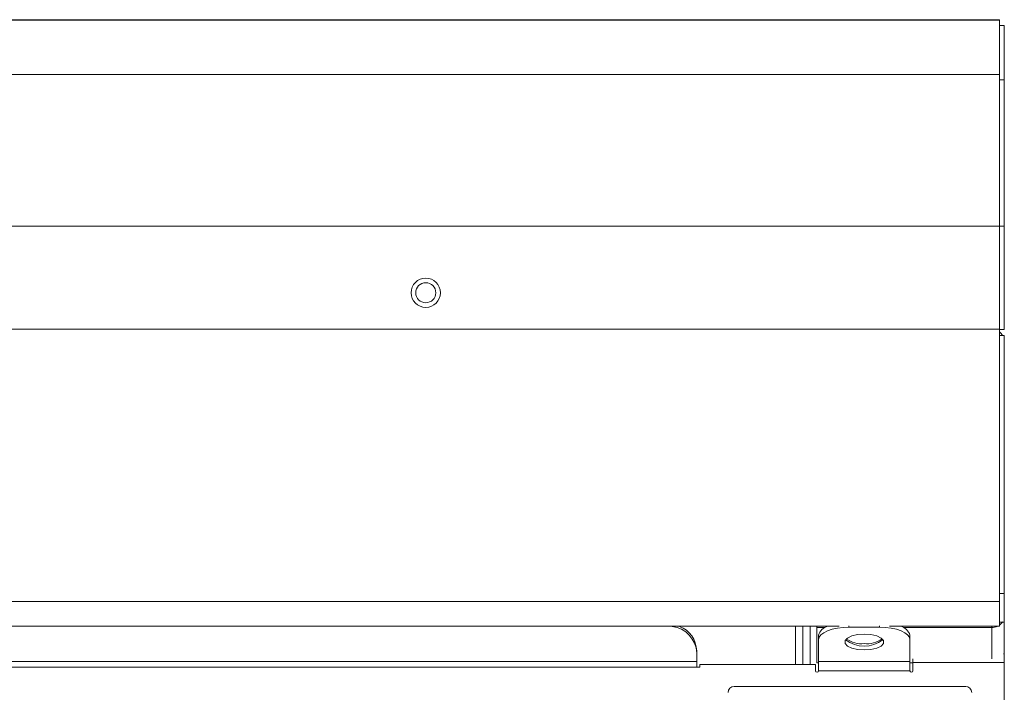
# Model space of a CAD drawing. Units: millimetres. Extents: x 268 to 1168, y 302 to 753.
# Drawn here: x 1007 to 1168, y 643 to 753 of the extents above; entities that cross this region are included whole.
import ezdxf

# ---------------------------------------------------------------- set-up
doc = ezdxf.new("R2010")
doc.units = ezdxf.units.MM
doc.header["$LTSCALE"] = 5

msp = doc.modelspace()

# ---------------------------------------------------------------- linework, layer by layer
at = {"color": 7, "linetype": 'Continuous', "lineweight": 15}
for p, q in [((1167.57, 753.47), (269.17, 753.47)), ((1167.57, 753.47), (1167.57, 753.4)), ((1167.57, 753.4), (269.17, 753.4)), ((1167.57, 753.4), (1167.57, 744.48)), ((1168.37, 752.49), (1167.57, 752.49)), ((1168.37, 752.49), (1168.37, 743.61)), ((1167.57, 744.48), (269.17, 744.48)), ((1167.57, 744.48), (1167.57, 719.55)), ((1168.37, 743.61), (1167.57, 743.61)), ((1168.37, 743.61), (1168.37, 719.55)), ((1167.57, 719.55), (269.17, 719.55)), ((1167.57, 719.55), (1167.57, 702.64)), ((1168.37, 719.55), (1167.57, 719.55)), ((1168.37, 719.55), (1168.37, 702.62)), ((1167.57, 702.64), (269.17, 702.64)), ((1167.57, 657.97), (1167.57, 702.64)), ((1168.37, 702.62), (1167.57, 702.62)), ((1168.37, 701.64), (1167.57, 701.64)), ((1168.37, 701.64), (1168.37, 659.27)), ((1168.37, 659.27), (1167.57, 659.27)), ((1168.37, 659.27), (1168.37, 654.58)), ((1167.57, 657.97), (269.17, 657.97)), ((1167.57, 653.88), (1167.57, 657.97)), ((1141.25, 653.88), (295.5, 653.88)), ((1134.07, 647.63), (1134.07, 653.88)), ((1135.27, 647.63), (1135.27, 653.88)), ((1137.57, 653.69), (1137.57, 653.88)), ((1138.94, 653.69), (1137.57, 653.69)), ((1137.57, 653.69), (1137.57, 647.9)), ((1142.87, 653.73), (1147.87, 653.73)), ((1167.57, 653.88), (1149.5, 653.88)), ((1166.32, 653.69), (1151.81, 653.69)), ((1167.57, 654.58), (1168.37, 654.58)), ((1168.37, 654.58), (1168.37, 649.78)), ((1137.87, 652.43), (1137.87, 651.7)), ((1137.87, 648.09), (1137.87, 651.7)), ((1152.87, 652.43), (1152.87, 651.7)), ((1152.87, 651.7), (1152.87, 648.09)), ((1117.87, 649.87), (1117.87, 649.5)), ((1117.87, 649.5), (1117.87, 648.09)), ((1153.37, 647.91), (1153.37, 648.52)), ((1168.37, 649.33), (1168.26, 649.33)), ((1168.37, 649.78), (1168.37, 649.33)), ((1168.37, 649.33), (1168.37, 647.91)), ((1117.87, 648.09), (319.37, 648.09)), ((319.37, 647.14), (1117.87, 647.14)), ((1117.87, 647.14), (1117.87, 648.09)), ((1117.87, 647.14), (1118.37, 647.14)), ((1118.37, 647.14), (1118.37, 647.63)), ((1137.37, 647.63), (1118.37, 647.63)), ((1137.37, 647.63), (1137.37, 646.56)), ((1137.57, 647.9), (1137.87, 647.9)), ((1152.87, 648.09), (1137.87, 648.09)), ((1137.87, 648.09), (1137.87, 646.56)), ((1152.87, 646.56), (1152.87, 648.09)), ((1152.87, 647.9), (1153.37, 647.9)), ((1153.37, 646.56), (1153.37, 647.91)), ((1168.37, 647.91), (1153.37, 647.91)), ((1168.37, 573.05), (1168.37, 647.91)), ((1137.87, 646.56), (1152.87, 646.56)), ((1162.03, 643.99), (1124.03, 643.99))]:
    msp.add_line(p, q, dxfattribs=at)
at = {"color": 8, "linetype": 'Continuous', "lineweight": 15}
for p, q in [((1136.52, 647.63), (1136.52, 653.88)), ((1142.87, 653.98), (1142.87, 653.73)), ((1147.87, 653.98), (1147.87, 653.73)), ((1166.32, 653.88), (1166.32, 653.69)), ((1166.32, 653.69), (1166.32, 648.52))]:
    msp.add_line(p, q, dxfattribs=at)
at = {"color": 7, "linetype": 'Continuous', "lineweight": 15, "flags": 128}
for points in [[(1137.87, 651.7), (1137.97, 652.1), (1138.25, 652.48), (1138.72, 652.83), (1139.34, 653.14), (1140.1, 653.39), (1140.96, 653.58), (1141.9, 653.69), (1142.87, 653.73)], [(1147.87, 653.73), (1148.85, 653.69), (1149.79, 653.58), (1150.65, 653.39), (1151.41, 653.14), (1152.03, 652.83), (1152.49, 652.48), (1152.78, 652.1), (1152.87, 651.7)], [(1145.37, 652.59), (1146.47, 652.52), (1147.43, 652.29), (1148.14, 651.94), (1148.52, 651.52), (1148.52, 651.07), (1148.14, 650.64), (1147.43, 650.29), (1146.47, 650.07), (1145.37, 649.99), (1144.28, 650.07), (1143.32, 650.29), (1142.6, 650.64), (1142.22, 651.07), (1142.22, 651.52), (1142.6, 651.94), (1143.32, 652.29), (1144.28, 652.52), (1145.37, 652.59)], [(1168.37, 649.78), (1168.33, 649.42), (1168.31, 649.33)]]:
    msp.add_lwpolyline(points, dxfattribs=at)
at = {"color": 7, "linetype": 'Continuous', "lineweight": 15}
for radius in [2.4, 1.65]:
    msp.add_circle((1073.37, 708.64), radius, dxfattribs=at)
for centre, radius, start, end in [((1166.32, 700.59), 2.05, 30.8102, 52.4281), ((1113.22, 649.25), 4.66, 3.0803, 82.5191), ((1113.41, 649.72), 4.46, 1.8109, 68.4763), ((1139.97, 651.77), 2.2, 106.0491, 162.4117), ((1150.88, 651.87), 2.07, 15.7329, 75.8062), ((1166.33, 655.88), 2.2, 269.8947, 294.0272), ((1166.46, 655.67), 1.94, 304.9998, 325.9565), ((1145.37, 655.72), 5.09, 232.8809, 307.1191), ((1144.96, 655.43), 4.42, 235.127, 275.3955), ((1145.79, 655.43), 4.42, 264.6045, 304.873), ((1137.62, 646.57), 0.25, 182.3193, 357.6807), ((1153.12, 646.57), 0.25, 182.3193, 357.6807), ((1124, 643.01), 0.976, 88.5997, 178.5267), ((1162.05, 643.01), 0.976, 1.4699, 91.4037)]:
    msp.add_arc(centre, radius, start, end, dxfattribs=at)

doc.saveas('drawing.dxf')
